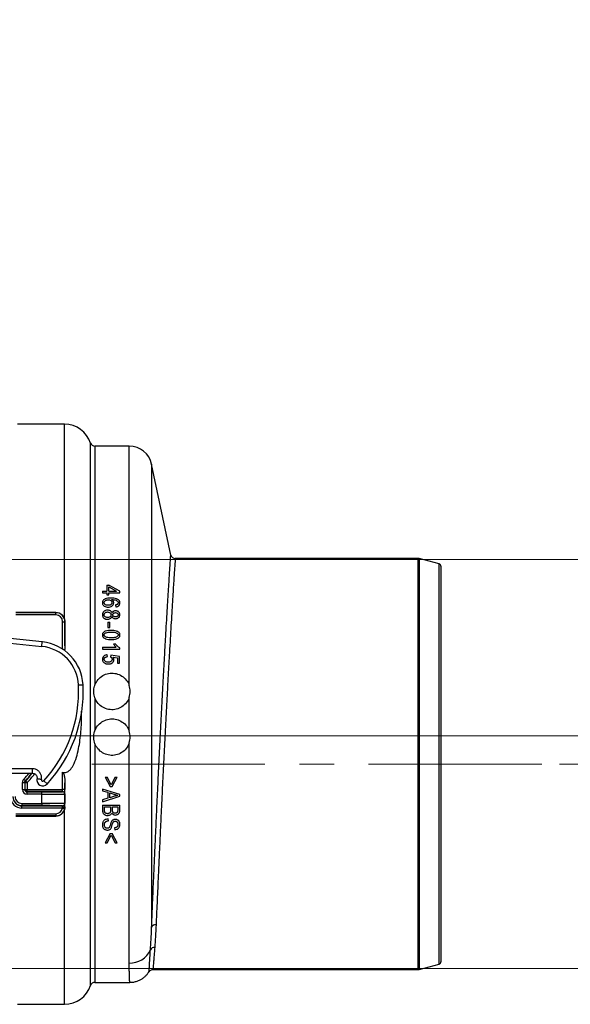
# Model space of a CAD drawing. Units: millimetres. Extents: x 268 to 2107, y 428 to 1269.
# Drawn here: x 730 to 851, y 1039 to 1256 of the extents above; entities that cross this region are included whole.
import ezdxf

# ---------------------------------------------------------------- set-up
doc = ezdxf.new("R2010")
doc.units = ezdxf.units.MM
doc.header["$LTSCALE"] = 3
doc.linetypes.add('CENTERX2', pattern=[20.32, 12.7, -2.54, 2.54, -2.54])
doc.styles.add('SLDTEXTSTYLE0', font='TXT', dxfattribs={"width": 0.75})
doc.dimstyles.new('SLDDIMSTYLE0', dxfattribs={"dimtxt": 10.5, "dimasz": 9, "dimexe": 0, "dimexo": 0.0625, "dimgap": 2.625, "dimtad": 1, "dimdec": 0, "dimrnd": 1e-09, "dimzin": 12, "dimdsep": 46, "dimtxsty": 'SLDTEXTSTYLE0', "dimsah": 1, "dimcen": 0.09, "dimadec": 0, "dimazin": 3, "dimtfac": 1, "dimtdec": 0, "dimtmove": 0, "dimatfit": 0, "dimfxl": 0, "dimfrac": 2, "dimtolj": 1, "dimtzin": 12, "dimarcsym": 0})
doc.dimstyles.new('SLDDIMSTYLE1', dxfattribs={"dimtxt": 10.5, "dimasz": 9, "dimexe": 0, "dimexo": 0.0625, "dimgap": 2.625, "dimtad": 1, "dimdec": 1, "dimrnd": 1e-09, "dimzin": 12, "dimdsep": 46, "dimtxsty": 'SLDTEXTSTYLE0', "dimsah": 1, "dimcen": 0.09, "dimadec": 0, "dimazin": 3, "dimtfac": 1, "dimtdec": 1, "dimtofl": 0, "dimtmove": 0, "dimatfit": 3, "dimfxl": 0, "dimfrac": 2, "dimtolj": 1, "dimtzin": 12, "dimarcsym": 0})

# ---------------------------------------------------------------- blocks, each defined once
blk = doc.blocks.new('_D')
at = {"color": 5, "linetype": 'Continuous', "lineweight": 18}
for p, q in [((898.99, 1098.59), (898.99, 1256.06)), ((502.49, 1098.59), (901.99, 1098.59)), ((898.99, 1098.59), (898.99, 1092.38)), ((848.39, 1092.38), (901.99, 1092.38)), ((898.99, 1092.38), (898.99, 1074.38))]:
    blk.add_line(p, q, dxfattribs=at)
for points in [[(898.99, 1098.59), (900.34, 1107.59), (897.64, 1107.59)], [(898.99, 1092.38), (897.64, 1083.38), (900.34, 1083.38)]]:
    blk.add_solid(points, dxfattribs=at)
at = {"color": 5, "linetype": 'Continuous', "lineweight": 18, "insert": (885.45, 1248.3), "char_height": 10.5, "attachment_point": 1, "rotation": 90, "style": 'SLDTEXTSTYLE0'}
blk.add_mtext('6', dxfattribs=at)
blk = doc.blocks.new('_D_2')
at = {"color": 5, "linetype": 'Continuous', "lineweight": 18}
for p, q in [((724.88, 1137.38), (1149.97, 1137.38)), ((1146.97, 1047.38), (1146.97, 1137.38)), ((724.88, 1047.38), (1149.97, 1047.38))]:
    blk.add_line(p, q, dxfattribs=at)
for points in [[(1146.97, 1137.38), (1145.62, 1128.38), (1148.32, 1128.38)], [(1146.97, 1047.38), (1148.32, 1056.38), (1145.62, 1056.38)]]:
    blk.add_solid(points, dxfattribs=at)
at = {"color": 5, "linetype": 'Continuous', "lineweight": 18, "insert": (1133.44, 1089.16), "char_height": 10.5, "attachment_point": 1, "rotation": 90, "style": 'SLDTEXTSTYLE0'}
blk.add_mtext('90', dxfattribs=at)

msp = doc.modelspace()

# ---------------------------------------------------------------- linework, layer by layer
at = {"color": 7, "linetype": 'Continuous', "lineweight": 25}
for p, q in [((739.42, 1167.19), (729.04, 1167.19)), ((753.66, 1162.37), (746.1, 1162.37)), ((762.8, 1138.4), (758.58, 1158.38)), ((817.24, 1137.63), (763.77, 1137.63)), ((821.88, 1136.43), (817.5, 1137.6)), ((822.25, 1135.94), (822.25, 1048.83)), ((748.72, 1131.78), (748.72, 1130.46)), ((748.72, 1131.78), (749.16, 1131.78)), ((751.61, 1130.43), (749.16, 1131.78)), ((747.79, 1130.46), (747.79, 1130.06)), ((747.79, 1130.46), (748.72, 1130.46)), ((747.79, 1130.06), (748.72, 1130.06)), ((748.72, 1130.06), (748.72, 1129.62)), ((748.72, 1129.62), (749.16, 1129.62)), ((749.16, 1131.39), (750.86, 1130.46)), ((749.16, 1130.46), (749.16, 1131.39)), ((749.16, 1130.46), (750.86, 1130.46)), ((749.16, 1130.06), (751.61, 1130.06)), ((749.16, 1129.62), (749.16, 1130.06)), ((751.61, 1130.06), (751.61, 1130.43)), ((750.63, 1127.38), (750.68, 1126.98)), ((737.5, 1125.76), (728.69, 1125.76)), ((728.7, 1125.74), (737.48, 1125.74)), ((737.48, 1125.24), (728.7, 1125.24)), ((737.48, 1125.74), (737.5, 1125.76)), ((737.48, 1125.24), (737.48, 1125.74)), ((738.99, 1123.73), (739.49, 1123.73)), ((739.42, 1124.34), (739.51, 1123.74)), ((739.51, 1123.74), (739.49, 1123.73)), ((739.49, 1123.73), (739.49, 1118.42)), ((748.91, 1123.62), (749.36, 1123.62)), ((748.91, 1123.62), (748.91, 1122.44)), ((749.36, 1122.44), (749.36, 1123.62)), ((734.52, 1119.28), (715.36, 1121.24)), ((748.91, 1122.44), (749.36, 1122.44)), ((715.26, 1120.25), (734.42, 1118.29)), ((734.42, 1118.29), (734.52, 1119.28)), ((750.19, 1118.88), (750.63, 1118.88)), ((747.79, 1118.09), (747.79, 1117.7)), ((747.79, 1118.09), (750.78, 1118.09)), ((747.79, 1117.7), (751.61, 1117.7)), ((748.87, 1116.04), (748.82, 1116.43)), ((749.58, 1116.38), (749.52, 1115.99)), ((751.51, 1116.09), (749.58, 1116.38)), ((751.61, 1117.7), (751.61, 1117.95)), ((750.14, 1115.9), (751.07, 1115.76)), ((751.07, 1115.76), (751.07, 1114.57)), ((751.07, 1114.57), (751.51, 1114.57)), ((751.51, 1114.57), (751.51, 1116.09)), ((742.49, 1109.79), (743.49, 1109.84)), ((746.1, 1106.93), (746.1, 1099.76)), ((753.66, 1099.62), (753.66, 1107.07)), ((753.66, 1048.56), (753.66, 1097.01)), ((732.37, 1091.35), (703.29, 1091.35)), ((703.29, 1090.35), (732.37, 1090.35)), ((732.37, 1090.35), (732.37, 1091.35)), ((738.99, 1086.82), (738.99, 1090.57)), ((730.15, 1086.76), (730.15, 1088.36)), ((730.15, 1088.36), (730.65, 1088.36)), ((730.43, 1089.06), (730.79, 1088.71)), ((730.65, 1088.36), (730.65, 1086.76)), ((730.71, 1086.82), (730.71, 1088.34)), ((730.71, 1088.34), (731.22, 1088.34)), ((730.85, 1088.68), (731.22, 1088.34)), ((731.22, 1088.34), (731.22, 1086.82)), ((734.83, 1088.68), (735.57, 1088)), ((739.49, 1088.27), (739.49, 1086.82)), ((739.51, 1082.95), (739.49, 1088.27)), ((748.38, 1089.48), (748.81, 1089.48)), ((748.38, 1089.48), (749.44, 1087.43)), ((749.67, 1087.82), (748.81, 1089.48)), ((750.54, 1089.48), (749.67, 1087.82)), ((749.91, 1087.43), (750.97, 1089.48)), ((750.54, 1089.48), (750.97, 1089.48)), ((730.15, 1086.76), (730.65, 1086.76)), ((730.65, 1086.76), (730.71, 1086.82)), ((730.71, 1086.82), (731.22, 1086.82)), ((731.22, 1086.32), (731.16, 1086.26)), ((731.16, 1085.75), (731.16, 1086.26)), ((731.16, 1086.26), (734.43, 1086.26)), ((731.22, 1086.32), (731.22, 1086.82)), ((731.22, 1086.82), (738.99, 1086.82)), ((738.98, 1086.32), (731.22, 1086.32)), ((734.43, 1085.75), (734.43, 1086.26)), ((738.96, 1086.29), (738.98, 1086.32)), ((739.49, 1086.82), (738.99, 1086.82)), ((747.79, 1086.89), (747.79, 1086.49)), ((751.56, 1085.69), (747.79, 1086.89)), ((747.79, 1086.49), (748.91, 1086.16)), ((748.91, 1086.16), (748.91, 1084.84)), ((749.36, 1086.03), (750.45, 1085.67)), ((749.36, 1084.97), (749.36, 1086.03)), ((749.44, 1087.43), (749.91, 1087.43)), ((734.43, 1085.75), (731.16, 1085.75)), ((734.43, 1083.73), (734.43, 1085.75)), ((739.48, 1085.81), (739.46, 1085.79)), ((739.46, 1085.79), (739.46, 1083.69)), ((747.79, 1084.1), (751.56, 1085.31)), ((748.91, 1084.84), (747.79, 1084.51)), ((747.79, 1084.51), (747.79, 1084.1)), ((750.39, 1085.28), (749.36, 1084.97)), ((751.56, 1085.31), (751.56, 1085.69)), ((730.04, 1083.73), (734.43, 1083.73)), ((730.04, 1083.73), (730.04, 1083.23)), ((734.43, 1083.23), (730.04, 1083.23)), ((730.04, 1083.23), (730.04, 1083.17)), ((730.04, 1083.17), (738.98, 1083.17)), ((730.04, 1082.67), (730.04, 1083.17)), ((738.96, 1082.67), (730.04, 1082.67)), ((734.43, 1083.73), (734.43, 1083.23)), ((738.98, 1083.17), (738.96, 1083.19)), ((738.96, 1082.67), (739.45, 1082.57)), ((739.51, 1082.95), (739.42, 1082.35)), ((739.49, 1082.96), (739.45, 1082.57)), ((739.46, 1083.69), (739.48, 1083.67)), ((739.49, 1082.96), (739.51, 1082.95)), ((747.79, 1083.37), (747.79, 1082.21)), ((747.79, 1083.37), (751.56, 1083.37)), ((748.23, 1082.98), (749.55, 1082.98)), ((748.23, 1082.2), (748.23, 1082.98)), ((749.55, 1082.98), (749.55, 1082.26)), ((749.99, 1082.98), (751.12, 1082.98)), ((749.99, 1082.29), (749.99, 1082.98)), ((751.12, 1082.98), (751.12, 1082.34)), ((751.56, 1082.2), (751.56, 1083.37)), ((728.69, 1080.93), (737.5, 1080.93)), ((728.7, 1081.45), (737.48, 1081.45)), ((737.48, 1080.95), (728.7, 1080.95)), ((737.48, 1081.45), (737.48, 1080.95)), ((737.5, 1080.93), (737.48, 1080.95)), ((749.06, 1079.9), (749.01, 1080.29)), ((749.74, 1078.43), (749.93, 1079.08)), ((750.43, 1078.33), (750.48, 1077.94)), ((749.44, 1077.11), (748.38, 1075.06)), ((748.81, 1075.06), (749.67, 1076.72)), ((749.44, 1077.11), (749.91, 1077.11)), ((749.67, 1076.72), (750.54, 1075.06)), ((750.97, 1075.06), (749.91, 1077.11)), ((748.38, 1075.06), (748.81, 1075.06)), ((750.54, 1075.06), (750.97, 1075.06)), ((758.87, 1047.14), (817.24, 1047.14)), ((817.5, 1047.17), (821.88, 1048.34)), ((746.1, 1044.32), (753.76, 1044.32)), ((729.04, 1039.5), (739.42, 1039.5))]:
    msp.add_line(p, q, dxfattribs=at)
at = {"color": 8, "linetype": 'Continuous', "lineweight": 25}
for p, q in [((739.42, 1124.34), (739.42, 1167.19)), ((745.14, 1103.34), (745.14, 1163.06)), ((746.1, 1162.37), (746.1, 1109.82)), ((753.66, 1109.68), (753.66, 1162.37)), ((758.58, 1158.38), (758.58, 1056.42)), ((817.24, 1092.38), (817.24, 1137.63)), ((817.5, 1137.6), (817.5, 1047.17)), ((821.88, 1048.34), (821.88, 1136.43)), ((738.99, 1117.7), (738.99, 1123.73)), ((745.14, 1043.63), (745.14, 1103.34)), ((746.1, 1096.87), (746.1, 1044.32)), ((817.24, 1047.14), (817.24, 1092.38)), ((739.42, 1039.5), (739.42, 1082.35))]:
    msp.add_line(p, q, dxfattribs=at)
at = {"color": 1, "linetype": 'CENTERX2', "lineweight": 18}
msp.add_line((745.39, 1092.38), (845.39, 1092.38), dxfattribs=at)
at = {"color": 7, "linetype": 'Continuous', "lineweight": 25, "flags": 128}
for points in [[(730.71, 1088.34), (730.68, 1088.35), (730.65, 1088.36)], [(730.79, 1088.71), (730.8, 1088.71), (730.84, 1088.69), (730.85, 1088.68)], [(739.49, 1082.96), (739.48, 1082.93), (739.45, 1082.9), (739.41, 1082.88), (739.34, 1082.86), (739.27, 1082.84), (739.18, 1082.82), (739.09, 1082.82), (738.99, 1082.81)]]:
    msp.add_lwpolyline(points, dxfattribs=at)
at = {"color": 7, "linetype": 'Continuous', "lineweight": 25}
for centre, radius, start, end in [((739.42, 1161.16), 6.03, 18.3177, 90), ((746.1, 1163.37), 1.01, 198.3177, 270), ((753.66, 1157.34), 5.03, 11.932, 90), ((763.78, 1138.64), 1.01, 194.0263, 269.45), ((817.24, 1136.63), 1.01, 75, 90), ((821.75, 1135.94), 0.503, 0, 75), ((733.51, 1109.34), 9.99, 2.866, 84.164), ((733.51, 1109.34), 8.99, 2.866, 84.164), ((713.53, 1108.34), 28.99, 317.2776, 2.866), ((713.53, 1108.34), 29.99, 317.2776, 2.866), ((715.57, 1103.34), 21.18, 316.2014, 322.1692), ((731.22, 1088.34), 0.503, 136.2032, 179.9982), ((734.61, 1088.88), 1.3, 167.1822, 317.2776), ((734.61, 1088.88), 0.298, 165.4932, 317.2776), ((731.22, 1086.82), 0.503, 180.0051, 269.9949), ((738.96, 1085.79), 0.503, 0.0051, 89.9949), ((738.98, 1085.81), 0.503, 0.0051, 89.9949), ((738.96, 1083.69), 0.503, 270.0051, 359.9949), ((738.98, 1083.67), 0.503, 270.0051, 359.9949), ((759.47, 1056.07), 0.959, 84.6459, 158.8302), ((753.75, 1053.59), 5.04, 268.9667, 335.2249), ((759.21, 1051.04), 0.991, 87.3711, 153.5362), ((817.24, 1048.14), 1.01, 270, 285), ((821.75, 1048.83), 0.503, 285, 0), ((739.42, 1045.53), 6.03, 270, 341.6823), ((746.1, 1043.32), 1.01, 90, 161.6823)]:
    msp.add_arc(centre, radius, start, end, dxfattribs=at)
at = {"color": 8, "linetype": 'Continuous', "lineweight": 25}
for radius, start, end in [(20.62, 316.136, 320.9412), (21.12, 316.136, 322.0395), (21.68, 316.2014, 322.7574)]:
    msp.add_arc((715.57, 1103.34), radius, start, end, dxfattribs=at)
at = {"color": 7, "linetype": 'Continuous', "lineweight": 25}
for centre, major_axis, ratio, start_param, end_param in [((737.48, 1123.73), (1.42, 1.42), 0.999962, 5.497825, 7.068545), ((737.48, 1123.73), (-1.07, -1.07), 0.999924, 2.356233, 3.926953), ((731.16, 1086.76), (-0.711, -0.711), 0.999924, 5.497825, 7.068545), ((731.16, 1086.76), (0.356, 0.356), 0.999772, 2.356233, 3.926953), ((734.43, 1086.3), (4.52, 0), 0.008727, 4.712389, 6.274459), ((738.98, 1086.82), (0, 0.503), 0.017454, 3.150319, 4.712389), ((739.48, 1086.82), (0, 1.01), 0.008727, 3.150319, 4.712389), ((730.04, 1085.18), (0, 2.51), 0.999962, 1.570796, 3.141593), ((730.04, 1085.24), (0, 2.01), 0.999981, 1.570796, 3.141593), ((730.04, 1085.18), (0, 2.01), 0.999943, 1.570796, 3.141593), ((730.04, 1085.24), (0, 1.51), 0.999962, 1.570796, 3.141593), ((734.43, 1085.79), (5.03, 0), 0.007854, 4.712389, 6.274459), ((734.43, 1083.69), (5.03, 0), 0.007854, 0.008727, 1.570796), ((734.43, 1083.19), (4.52, 0), 0.008727, 0.008727, 1.570796), ((737.48, 1082.96), (-1.07, 1.07), 0.999924, 2.356233, 3.731548), ((737.48, 1082.96), (1.42, -1.42), 0.999962, 5.497825, 6.873141), ((738.98, 1082.67), (0, 0.503), 0.017454, 5.008323, 6.274459), ((739.48, 1082.67), (0, 1.01), 0.008727, 5.008323, 6.274459)]:
    msp.add_ellipse(centre, major_axis=major_axis, ratio=ratio, start_param=start_param, end_param=end_param, dxfattribs=at)
at = {"color": 8, "linetype": 'Continuous', "lineweight": 25}
for points, knots in [([(759.48, 1077.12), (759.54, 1078.37), (759.65, 1080.83), (759.83, 1084.62), (760.01, 1088.46), (760.2, 1092.37), (760.39, 1096.27), (760.59, 1100.11), (760.78, 1103.9), (760.98, 1107.64), (761.17, 1111.27), (761.36, 1114.73), (761.55, 1118.04), (761.73, 1121.19), (761.9, 1124.14), (762.06, 1126.83), (762.21, 1129.28), (762.35, 1131.49), (762.47, 1133.41), (762.57, 1135.03), (762.66, 1136.35), (762.72, 1137.37), (762.77, 1138.05), (762.79, 1138.4), (762.79, 1138.4), (762.79, 1138.39)], [0, 0, 0, 0, 0.044828, 0.088421, 0.132014, 0.176873, 0.221732, 0.265347, 0.308962, 0.353844, 0.398726, 0.442338, 0.48595, 0.530829, 0.575709, 0.619277, 0.662846, 0.707682, 0.752517, 0.796004, 0.839491, 0.884242, 0.928993, 0.972395, 1, 1, 1, 1]), ([(763.77, 1137.59), (763.77, 1137.6), (763.77, 1137.61), (763.75, 1137.26), (763.71, 1136.6), (763.64, 1135.62), (763.56, 1134.32), (763.45, 1132.72), (763.33, 1130.85), (763.2, 1128.7), (763.05, 1126.28), (762.89, 1123.61), (762.72, 1120.74), (762.54, 1117.68), (762.35, 1114.4), (762.16, 1110.97), (761.97, 1107.43), (761.77, 1103.79), (761.58, 1100.04), (761.38, 1096.23), (761.19, 1092.43), (761, 1088.63), (760.82, 1084.82), (760.64, 1081.07), (760.47, 1077.43), (760.31, 1073.9), (760.15, 1070.47), (760.01, 1067.29), (759.88, 1064.39), (759.77, 1061.76), (759.66, 1059.28), (759.59, 1057.78), (759.56, 1057.03)], [0, 0, 0, 0, 0.020405, 0.055, 0.088677, 0.122355, 0.157014, 0.191674, 0.225402, 0.259129, 0.29384, 0.32855, 0.362296, 0.396041, 0.430768, 0.465495, 0.49923, 0.532965, 0.567679, 0.602393, 0.6361, 0.669808, 0.704492, 0.739177, 0.772854, 0.806531, 0.841185, 0.875838, 0.906512, 0.937186, 0.968593, 1, 1, 1, 1]), ([(758.58, 1056.42), (758.61, 1057.16), (758.67, 1058.66), (758.78, 1061.16), (758.89, 1063.86), (759.02, 1066.81), (759.12, 1068.94), (759.16, 1070.04)], [0, 0, 0, 0, 0.194341, 0.388682, 0.587673, 0.786663, 1, 1, 1, 1]), ([(758.02, 1046.69), (758.02, 1046.68), (758.01, 1046.63), (758.03, 1046.85), (758.06, 1047.4), (758.12, 1048.37), (758.2, 1049.69), (758.28, 1050.89), (758.32, 1051.48)], [0, 0, 0, 0, 0.026153, 0.212972, 0.406514, 0.600056, 0.800028, 1, 1, 1, 1]), ([(759.26, 1052.03), (759.22, 1051.6), (759.15, 1050.74), (759.07, 1049.67), (759, 1048.77), (758.94, 1048), (758.89, 1047.44), (758.87, 1047.14), (758.87, 1047.17), (758.87, 1047.18)], [0, 0, 0, 0, 0.139299, 0.278598, 0.420365, 0.562132, 0.738659, 0.915187, 1, 1, 1, 1]), ([(753.76, 1044.34), (753.76, 1044.36), (753.76, 1044.42), (753.73, 1045.02), (753.69, 1045.97), (753.66, 1047.15), (753.66, 1048.09), (753.66, 1048.56)], [0, 0, 0, 0, 0.200318, 0.423071, 0.645824, 0.822508, 1, 1, 1, 1])]:
    msp.add_open_spline(points, degree=3, knots=knots, dxfattribs=at)
at = {"color": 7, "linetype": 'Continuous', "lineweight": 25}
for points, knots in [([(749.58, 1128.94), (749.37, 1128.94), (748.97, 1128.93), (748.46, 1128.82), (748.12, 1128.63), (747.9, 1128.42), (747.77, 1128.17), (747.75, 1127.98), (747.74, 1127.89)], [0, 0, 0, 0, 0.250698, 0.498266, 0.623237, 0.748362, 0.873357, 1, 1, 1, 1]), ([(747.74, 1127.89), (747.75, 1127.82), (747.76, 1127.68), (747.84, 1127.48), (747.97, 1127.3), (748.2, 1127.12), (748.56, 1126.97), (748.87, 1126.95), (749.02, 1126.94)], [0, 0, 0, 0, 0.124933, 0.249404, 0.374803, 0.500254, 0.749794, 1, 1, 1, 1]), ([(748.13, 1127.91), (748.14, 1127.97), (748.15, 1128.1), (748.28, 1128.28), (748.48, 1128.44), (748.75, 1128.54), (748.93, 1128.55), (749.03, 1128.55)], [0, 0, 0, 0, 0.156487, 0.33591, 0.554822, 0.768495, 1, 1, 1, 1]), ([(749.01, 1127.33), (748.91, 1127.33), (748.71, 1127.34), (748.47, 1127.43), (748.31, 1127.54), (748.21, 1127.65), (748.14, 1127.77), (748.14, 1127.86), (748.13, 1127.91)], [0, 0, 0, 0, 0.249689, 0.498466, 0.623526, 0.748837, 0.874203, 1, 1, 1, 1]), ([(749.85, 1127.93), (749.84, 1127.89), (749.84, 1127.8), (749.78, 1127.67), (749.69, 1127.56), (749.54, 1127.43), (749.31, 1127.34), (749.11, 1127.33), (749.01, 1127.33)], [0, 0, 0, 0, 0.124586, 0.248881, 0.374179, 0.499928, 0.749759, 1, 1, 1, 1]), ([(749.02, 1126.94), (749.17, 1126.95), (749.46, 1126.97), (749.8, 1127.11), (750.01, 1127.3), (750.13, 1127.47), (750.21, 1127.65), (750.23, 1127.79), (750.24, 1127.85)], [0, 0, 0, 0, 0.2508967, 0.4980518, 0.6234556, 0.7487111, 0.8739966, 1, 1, 1, 1]), ([(749.03, 1128.55), (749.13, 1128.55), (749.33, 1128.54), (749.55, 1128.43), (749.69, 1128.31), (749.78, 1128.2), (749.84, 1128.07), (749.84, 1127.98), (749.85, 1127.93)], [0, 0, 0, 0, 0.248314, 0.496847, 0.622284, 0.747751, 0.873753, 1, 1, 1, 1]), ([(751.61, 1127.85), (751.6, 1127.95), (751.57, 1128.15), (751.42, 1128.42), (751.18, 1128.63), (750.79, 1128.82), (750.24, 1128.93), (749.8, 1128.94), (749.58, 1128.94)], [0, 0, 0, 0, 0.124987, 0.24845, 0.373113, 0.498724, 0.748203, 1, 1, 1, 1]), ([(749.75, 1128.6), (749.93, 1128.6), (750.3, 1128.6), (750.64, 1128.49), (750.8, 1128.43)], [0, 0, 0, 0, 0.502178, 1, 1, 1, 1]), ([(750.24, 1127.85), (750.23, 1127.93), (750.22, 1128.08), (750.11, 1128.29), (749.96, 1128.47), (749.82, 1128.56), (749.75, 1128.6)], [0, 0, 0, 0, 0.249566, 0.498893, 0.748654, 1, 1, 1, 1]), ([(751.04, 1127.54), (750.98, 1127.5), (750.85, 1127.42), (750.7, 1127.39), (750.63, 1127.38)], [0, 0, 0, 0, 0.49844, 1, 1, 1, 1]), ([(750.68, 1126.98), (750.8, 1127), (750.98, 1127.03), (751.2, 1127.13), (751.35, 1127.24), (751.46, 1127.37), (751.58, 1127.57), (751.6, 1127.74), (751.61, 1127.85)], [0, 0, 0, 0, 0.2491692, 0.3737934, 0.4989702, 0.6242518, 0.7494373, 1, 1, 1, 1]), ([(750.8, 1128.43), (750.91, 1128.37), (751.07, 1128.28), (751.2, 1128.07), (751.21, 1127.96), (751.22, 1127.9)], [0, 0, 0, 0, 0.4965909, 0.7480305, 1, 1, 1, 1]), ([(751.22, 1127.9), (751.21, 1127.83), (751.19, 1127.69), (751.09, 1127.59), (751.04, 1127.54)], [0, 0, 0, 0, 0.498826, 1, 1, 1, 1]), ([(737.5, 1125.76), (737.72, 1125.74), (738.15, 1125.7), (738.72, 1125.39), (739.18, 1124.93), (739.34, 1124.54), (739.42, 1124.34)], [0, 0, 0, 0, 0.2459567, 0.4916661, 0.7442712, 1, 1, 1, 1]), ([(748.9, 1126.26), (748.75, 1126.24), (748.53, 1126.22), (748.25, 1126.11), (748.07, 1125.99), (747.93, 1125.84), (747.79, 1125.59), (747.76, 1125.39), (747.74, 1125.25)], [0, 0, 0, 0, 0.250314, 0.374398, 0.499387, 0.624792, 0.74937, 1, 1, 1, 1]), ([(747.74, 1125.25), (747.75, 1125.11), (747.77, 1124.91), (747.92, 1124.67), (748.07, 1124.52), (748.25, 1124.39), (748.51, 1124.27), (748.74, 1124.26), (748.88, 1124.25)], [0, 0, 0, 0, 0.248538, 0.373482, 0.498595, 0.62417, 0.74935, 1, 1, 1, 1]), ([(748.13, 1125.25), (748.14, 1125.32), (748.16, 1125.46), (748.28, 1125.64), (748.46, 1125.78), (748.67, 1125.85), (748.82, 1125.86), (748.9, 1125.86)], [0, 0, 0, 0, 0.207221, 0.40538, 0.595296, 0.801909, 1, 1, 1, 1]), ([(748.88, 1124.64), (748.78, 1124.65), (748.6, 1124.66), (748.37, 1124.78), (748.21, 1124.94), (748.14, 1125.11), (748.13, 1125.21), (748.13, 1125.25)], [0, 0, 0, 0, 0.27892, 0.487031, 0.695298, 0.893708, 1, 1, 1, 1]), ([(749.65, 1125.26), (749.64, 1125.19), (749.63, 1125.05), (749.51, 1124.87), (749.34, 1124.74), (749.12, 1124.65), (748.96, 1124.64), (748.88, 1124.64)], [0, 0, 0, 0, 0.195327, 0.393511, 0.580229, 0.790103, 1, 1, 1, 1]), ([(749.86, 1125.65), (749.82, 1125.74), (749.74, 1125.92), (749.51, 1126.12), (749.21, 1126.24), (749, 1126.25), (748.9, 1126.26)], [0, 0, 0, 0, 0.249359, 0.498452, 0.748318, 1, 1, 1, 1]), ([(748.9, 1125.86), (748.99, 1125.86), (749.18, 1125.85), (749.38, 1125.74), (749.52, 1125.62), (749.59, 1125.51), (749.64, 1125.39), (749.65, 1125.3), (749.65, 1125.26)], [0, 0, 0, 0, 0.2486783, 0.4977067, 0.6230596, 0.7484208, 0.8739946, 1, 1, 1, 1]), ([(750.63, 1126.11), (750.55, 1126.1), (750.39, 1126.1), (750.16, 1126.01), (749.97, 1125.86), (749.89, 1125.72), (749.86, 1125.65)], [0, 0, 0, 0, 0.249824, 0.498668, 0.748618, 1, 1, 1, 1]), ([(750.04, 1125.25), (750.05, 1125.3), (750.06, 1125.41), (750.16, 1125.55), (750.29, 1125.65), (750.46, 1125.71), (750.58, 1125.71), (750.64, 1125.72)], [0, 0, 0, 0, 0.199329, 0.400747, 0.58265, 0.787547, 1, 1, 1, 1]), ([(750.62, 1124.79), (750.55, 1124.79), (750.41, 1124.8), (750.25, 1124.88), (750.14, 1124.97), (750.09, 1125.06), (750.05, 1125.15), (750.04, 1125.22), (750.04, 1125.25)], [0, 0, 0, 0, 0.248981, 0.497956, 0.624993, 0.748904, 0.87413, 1, 1, 1, 1]), ([(750.62, 1124.39), (750.75, 1124.4), (750.94, 1124.42), (751.17, 1124.52), (751.32, 1124.62), (751.45, 1124.75), (751.58, 1124.96), (751.6, 1125.14), (751.61, 1125.26)], [0, 0, 0, 0, 0.249596, 0.374904, 0.500145, 0.625693, 0.750468, 1, 1, 1, 1]), ([(751.22, 1125.25), (751.21, 1125.22), (751.21, 1125.15), (751.17, 1125.06), (751.11, 1124.97), (751, 1124.88), (750.84, 1124.8), (750.69, 1124.79), (750.62, 1124.79)], [0, 0, 0, 0, 0.124824, 0.248957, 0.371731, 0.499582, 0.74925, 1, 1, 1, 1]), ([(751.61, 1125.26), (751.6, 1125.37), (751.58, 1125.55), (751.45, 1125.75), (751.33, 1125.88), (751.18, 1125.99), (750.95, 1126.09), (750.76, 1126.1), (750.63, 1126.11)], [0, 0, 0, 0, 0.248663, 0.373709, 0.498928, 0.624454, 0.749587, 1, 1, 1, 1]), ([(750.64, 1125.72), (750.71, 1125.71), (750.86, 1125.7), (751.01, 1125.62), (751.11, 1125.53), (751.17, 1125.44), (751.21, 1125.35), (751.21, 1125.29), (751.22, 1125.25)], [0, 0, 0, 0, 0.249386, 0.498697, 0.628035, 0.749842, 0.874436, 1, 1, 1, 1]), ([(739.49, 1118.42), (739.49, 1119.28), (739.5, 1121.07), (739.5, 1122.83), (739.51, 1123.74)], [0, 0, 0, 0, 0.478687, 1, 1, 1, 1]), ([(748.88, 1124.25), (748.99, 1124.25), (749.2, 1124.26), (749.49, 1124.38), (749.72, 1124.58), (749.81, 1124.76), (749.86, 1124.85)], [0, 0, 0, 0, 0.251025, 0.498829, 0.747992, 1, 1, 1, 1]), ([(749.86, 1124.85), (749.89, 1124.78), (749.97, 1124.65), (750.15, 1124.49), (750.38, 1124.41), (750.54, 1124.4), (750.62, 1124.39)], [0, 0, 0, 0, 0.249474, 0.498209, 0.748425, 1, 1, 1, 1]), ([(749.67, 1121.81), (749.47, 1121.81), (749.06, 1121.8), (748.55, 1121.71), (748.18, 1121.55), (747.94, 1121.36), (747.78, 1121.1), (747.75, 1120.91), (747.74, 1120.81)], [0, 0, 0, 0, 0.25071, 0.499828, 0.625269, 0.749742, 0.873794, 1, 1, 1, 1]), ([(747.74, 1120.81), (747.75, 1120.71), (747.76, 1120.56), (747.85, 1120.38), (747.97, 1120.22), (748.18, 1120.07), (748.55, 1119.91), (749.06, 1119.82), (749.47, 1119.81), (749.67, 1119.8)], [0, 0, 0, 0, 0.124278, 0.18656, 0.249427, 0.3746, 0.4995, 0.749494, 1, 1, 1, 1]), ([(748.13, 1120.8), (748.14, 1120.85), (748.15, 1120.97), (748.27, 1121.13), (748.47, 1121.27), (748.95, 1121.41), (749.37, 1121.41), (749.67, 1121.42)], [0, 0, 0, 0, 0.098696, 0.192971, 0.321238, 0.502253, 1, 1, 1, 1]), ([(749.67, 1120.19), (749.52, 1120.2), (749.2, 1120.2), (748.78, 1120.24), (748.45, 1120.35), (748.27, 1120.48), (748.16, 1120.62), (748.13, 1120.73), (748.13, 1120.79), (748.13, 1120.8)], [0, 0, 0, 0, 0.259343, 0.519172, 0.695115, 0.815962, 0.900701, 0.985924, 1, 1, 1, 1]), ([(751.61, 1120.8), (751.6, 1120.9), (751.58, 1121.1), (751.42, 1121.36), (751.17, 1121.54), (750.79, 1121.7), (750.29, 1121.79), (749.88, 1121.8), (749.67, 1121.81)], [0, 0, 0, 0, 0.124708, 0.249504, 0.37468, 0.499631, 0.74958, 1, 1, 1, 1]), ([(749.67, 1121.42), (749.83, 1121.41), (750.15, 1121.41), (750.57, 1121.37), (750.9, 1121.26), (751.09, 1121.12), (751.19, 1120.99), (751.21, 1120.88), (751.22, 1120.83), (751.22, 1120.82)], [0, 0, 0, 0, 0.259843, 0.520173, 0.699901, 0.81928, 0.902841, 0.986824, 1, 1, 1, 1]), ([(751.22, 1120.82), (751.21, 1120.76), (751.2, 1120.65), (751.09, 1120.49), (750.9, 1120.35), (750.58, 1120.24), (750.16, 1120.2), (749.84, 1120.2), (749.67, 1120.19)], [0, 0, 0, 0, 0.090853, 0.188833, 0.311555, 0.477009, 0.736393, 1, 1, 1, 1]), ([(751.21, 1120.11), (751.27, 1120.15), (751.38, 1120.23), (751.51, 1120.4), (751.6, 1120.6), (751.6, 1120.73), (751.61, 1120.8)], [0, 0, 0, 0, 0.250018, 0.499082, 0.749162, 1, 1, 1, 1]), ([(749.67, 1119.8), (749.94, 1119.8), (750.48, 1119.81), (750.97, 1120.01), (751.21, 1120.11)], [0, 0, 0, 0, 0.503958, 1, 1, 1, 1]), ([(750.19, 1118.88), (750.27, 1118.73), (750.42, 1118.44), (750.66, 1118.21), (750.78, 1118.09)], [0, 0, 0, 0, 0.499826, 1, 1, 1, 1]), ([(751.61, 1117.95), (751.41, 1118.07), (751.01, 1118.3), (750.76, 1118.68), (750.63, 1118.88)], [0, 0, 0, 0, 0.4977565, 1, 1, 1, 1]), ([(739.49, 1118.42), (739.49, 1118.09), (739.48, 1117.74), (739.43, 1117.39), (739.42, 1117.36)], [0, 0, 0, 0, 0.92157, 1, 1, 1, 1]), ([(748.82, 1116.43), (748.68, 1116.41), (748.41, 1116.38), (748.11, 1116.22), (747.93, 1116.02), (747.79, 1115.79), (747.76, 1115.59), (747.74, 1115.46)], [0, 0, 0, 0, 0.25141, 0.499375, 0.624463, 0.749198, 1, 1, 1, 1]), ([(747.74, 1115.46), (747.74, 1115.38), (747.75, 1115.23), (747.84, 1115.01), (747.98, 1114.82), (748.23, 1114.62), (748.6, 1114.46), (748.91, 1114.43), (749.07, 1114.42)], [0, 0, 0, 0, 0.1253705, 0.2503155, 0.37551, 0.5009115, 0.7500271, 1, 1, 1, 1]), ([(748.13, 1115.46), (748.13, 1115.51), (748.14, 1115.59), (748.2, 1115.71), (748.28, 1115.81), (748.41, 1115.92), (748.61, 1116), (748.78, 1116.03), (748.87, 1116.04)], [0, 0, 0, 0, 0.125207, 0.250009, 0.37522, 0.500474, 0.749475, 1, 1, 1, 1]), ([(749.05, 1114.82), (748.95, 1114.82), (748.74, 1114.83), (748.49, 1114.92), (748.32, 1115.05), (748.22, 1115.17), (748.14, 1115.31), (748.14, 1115.41), (748.13, 1115.46)], [0, 0, 0, 0, 0.248839, 0.497117, 0.622342, 0.747975, 0.873584, 1, 1, 1, 1]), ([(749.89, 1115.45), (749.89, 1115.4), (749.88, 1115.31), (749.83, 1115.17), (749.74, 1115.05), (749.59, 1114.92), (749.35, 1114.83), (749.15, 1114.82), (749.05, 1114.82)], [0, 0, 0, 0, 0.125453, 0.250093, 0.375193, 0.500667, 0.750092, 1, 1, 1, 1]), ([(749.07, 1114.42), (749.21, 1114.43), (749.5, 1114.45), (749.83, 1114.59), (750.05, 1114.77), (750.18, 1114.94), (750.27, 1115.13), (750.28, 1115.27), (750.29, 1115.34)], [0, 0, 0, 0, 0.2493659, 0.4981766, 0.6232623, 0.7483334, 0.8739361, 1, 1, 1, 1]), ([(749.52, 1115.99), (749.57, 1115.96), (749.67, 1115.91), (749.79, 1115.78), (749.88, 1115.63), (749.89, 1115.51), (749.89, 1115.45)], [0, 0, 0, 0, 0.249754, 0.498562, 0.7497, 1, 1, 1, 1]), ([(750.29, 1115.34), (750.28, 1115.44), (750.27, 1115.64), (750.18, 1115.81), (750.14, 1115.9)], [0, 0, 0, 0, 0.499597, 1, 1, 1, 1]), ([(746.1, 1109.82), (746.3, 1110.22), (746.71, 1111.04), (747.8, 1111.92), (749.08, 1112.4), (750.46, 1112.43), (751.75, 1112), (752.84, 1111.18), (753.42, 1110.32), (753.62, 1109.79), (753.66, 1109.68)], [0, 0, 0, 0, 0.138859, 0.277735, 0.416009, 0.55284, 0.688854, 0.825458, 0.963471, 1, 1, 1, 1]), ([(746.1, 1106.93), (745.98, 1107.36), (745.74, 1108.23), (745.89, 1109.23), (746.07, 1109.73), (746.1, 1109.82)], [0, 0, 0, 0, 0.454601, 0.909001, 1, 1, 1, 1]), ([(753.66, 1107.07), (753.77, 1107.51), (753.98, 1108.38), (753.77, 1109.25), (753.66, 1109.68)], [0, 0, 0, 0, 0.510842, 1, 1, 1, 1]), ([(753.66, 1107.07), (753.58, 1106.87), (753.33, 1106.25), (752.62, 1105.35), (751.47, 1104.6), (750.13, 1104.28), (748.76, 1104.42), (747.52, 1105.01), (746.59, 1105.89), (746.25, 1106.61), (746.1, 1106.93)], [0, 0, 0, 0, 0.066704, 0.204619, 0.342379, 0.480194, 0.618074, 0.755965, 0.893816, 1, 1, 1, 1]), ([(738.99, 1090.57), (739.07, 1090.54), (739.28, 1090.48), (739.64, 1090.49), (740.12, 1090.66), (740.74, 1091.16), (741.45, 1092.25), (742.08, 1093.86), (742.67, 1096.37), (743.07, 1099.54), (743.21, 1102.3), (743.15, 1103.8), (743.15, 1104.02)], [0, 0, 0, 0, 0.015969, 0.043355, 0.070666, 0.114586, 0.197056, 0.325322, 0.454186, 0.704547, 0.955215, 1, 1, 1, 1]), ([(746.1, 1099.76), (746.21, 1100.01), (746.51, 1100.67), (747.33, 1101.54), (748.54, 1102.2), (749.9, 1102.42), (751.25, 1102.17), (752.44, 1101.49), (753.26, 1100.58), (753.54, 1099.89), (753.66, 1099.62)], [0, 0, 0, 0, 0.083167, 0.221055, 0.358809, 0.496637, 0.634516, 0.772396, 0.910223, 1, 1, 1, 1]), ([(746.1, 1096.87), (745.98, 1097.31), (745.74, 1098.18), (745.89, 1099.19), (746.07, 1099.69), (746.1, 1099.76)], [0, 0, 0, 0, 0.459345, 0.918863, 1, 1, 1, 1]), ([(753.66, 1097.01), (753.77, 1097.46), (753.98, 1098.33), (753.76, 1099.2), (753.66, 1099.62)], [0, 0, 0, 0, 0.5120636, 1, 1, 1, 1]), ([(753.66, 1097.01), (753.65, 1097), (753.5, 1096.56), (753.05, 1095.75), (752.01, 1094.83), (750.73, 1094.31), (749.36, 1094.25), (748.05, 1094.64), (746.95, 1095.43), (746.35, 1096.26), (746.14, 1096.77), (746.1, 1096.87)], [0, 0, 0, 0, 0.003523, 0.1423, 0.281343, 0.419721, 0.556667, 0.692697, 0.829204, 0.967101, 1, 1, 1, 1]), ([(734.33, 1088.95), (734.34, 1089.01), (734.38, 1089.29), (734.35, 1089.8), (734.09, 1090.43), (733.64, 1090.94), (733.04, 1091.29), (732.59, 1091.33), (732.37, 1091.35)], [0, 0, 0, 0, 0.048687, 0.238944, 0.429197, 0.619457, 0.809729, 1, 1, 1, 1]), ([(732.37, 1090.35), (732.48, 1090.34), (732.7, 1090.32), (733, 1090.15), (733.23, 1089.89), (733.36, 1089.58), (733.37, 1089.32), (733.35, 1089.19), (733.35, 1089.17)], [0, 0, 0, 0, 0.191667, 0.383336, 0.57496, 0.766555, 0.958167, 1, 1, 1, 1]), ([(738.99, 1090.57), (739.01, 1090.56), (739.06, 1090.53), (739.16, 1090.39), (739.31, 1090.02), (739.43, 1089.41), (739.48, 1088.78), (739.49, 1088.4), (739.49, 1088.27)], [0, 0, 0, 0, 0.024991, 0.067788, 0.21152, 0.522521, 0.834685, 1, 1, 1, 1]), ([(730.43, 1089.06), (730.35, 1088.96), (730.19, 1088.75), (730.16, 1088.49), (730.15, 1088.36)], [0, 0, 0, 0, 0.500967, 1, 1, 1, 1]), ([(730.65, 1088.36), (730.66, 1088.43), (730.67, 1088.55), (730.74, 1088.66), (730.79, 1088.7), (730.79, 1088.71)], [0, 0, 0, 0, 0.4995198, 0.9403738, 1, 1, 1, 1]), ([(734.33, 1088.95), (734.32, 1088.95), (734.24, 1088.97), (734.06, 1089.01), (733.79, 1089.07), (733.54, 1089.12), (733.38, 1089.16), (733.36, 1089.16), (733.35, 1089.17)], [0, 0, 0, 0, 0.017773, 0.146174, 0.359653, 0.57311, 0.786555, 1, 1, 1, 1]), ([(751.17, 1085.5), (751.1, 1085.48), (750.97, 1085.45), (750.71, 1085.38), (750.52, 1085.32), (750.39, 1085.28)], [0, 0, 0, 0, 0.250104, 0.500215, 1, 1, 1, 1]), ([(750.45, 1085.67), (750.51, 1085.66), (750.63, 1085.62), (750.87, 1085.56), (751.05, 1085.52), (751.17, 1085.5)], [0, 0, 0, 0, 0.250219, 0.500464, 1, 1, 1, 1]), ([(739.42, 1082.35), (739.33, 1082.13), (739.15, 1081.7), (738.62, 1081.22), (738.04, 1080.96), (737.65, 1080.94), (737.5, 1080.93)], [0, 0, 0, 0, 0.279216, 0.5589, 0.825803, 1, 1, 1, 1]), ([(738.96, 1082.67), (738.97, 1082.7), (738.99, 1082.75), (738.99, 1082.8), (738.99, 1082.81)], [0, 0, 0, 0, 0.70347, 1, 1, 1, 1]), ([(747.79, 1082.21), (747.79, 1082.06), (747.8, 1081.84), (747.9, 1081.56), (748.04, 1081.38), (748.22, 1081.24), (748.5, 1081.1), (748.74, 1081.08), (748.9, 1081.07)], [0, 0, 0, 0, 0.250229, 0.375259, 0.499949, 0.624932, 0.750186, 1, 1, 1, 1]), ([(748.28, 1081.82), (748.27, 1081.86), (748.25, 1081.92), (748.23, 1082.04), (748.23, 1082.14), (748.23, 1082.2)], [0, 0, 0, 0, 0.251668, 0.503424, 1, 1, 1, 1]), ([(748.89, 1081.46), (748.83, 1081.47), (748.7, 1081.47), (748.51, 1081.54), (748.36, 1081.66), (748.3, 1081.77), (748.28, 1081.82)], [0, 0, 0, 0, 0.24976, 0.499088, 0.748933, 1, 1, 1, 1]), ([(749.55, 1082.26), (749.55, 1082.16), (749.55, 1081.99), (749.49, 1081.77), (749.37, 1081.62), (749.21, 1081.52), (749.04, 1081.47), (748.92, 1081.46), (748.89, 1081.46)], [0, 0, 0, 0, 0.260964, 0.438727, 0.580935, 0.723003, 0.922669, 1, 1, 1, 1]), ([(750.03, 1081.9), (750.02, 1081.94), (750.01, 1082), (749.99, 1082.13), (749.99, 1082.23), (749.99, 1082.29)], [0, 0, 0, 0, 0.251858, 0.503536, 1, 1, 1, 1]), ([(750.55, 1081.56), (750.49, 1081.56), (750.38, 1081.57), (750.21, 1081.63), (750.09, 1081.75), (750.05, 1081.85), (750.03, 1081.9)], [0, 0, 0, 0, 0.2496871, 0.4980911, 0.7486624, 1, 1, 1, 1]), ([(751.12, 1082.34), (751.12, 1082.23), (751.12, 1082.05), (751.07, 1081.84), (750.99, 1081.71), (750.87, 1081.62), (750.72, 1081.57), (750.61, 1081.56), (750.55, 1081.56)], [0, 0, 0, 0, 0.314344, 0.468732, 0.593736, 0.718567, 0.852985, 1, 1, 1, 1]), ([(750.61, 1081.17), (750.75, 1081.18), (750.96, 1081.21), (751.19, 1081.34), (751.34, 1081.47), (751.46, 1081.64), (751.55, 1081.88), (751.55, 1082.07), (751.56, 1082.2)], [0, 0, 0, 0, 0.248507, 0.373793, 0.498583, 0.623386, 0.748892, 1, 1, 1, 1]), ([(749.01, 1080.29), (748.84, 1080.27), (748.57, 1080.24), (748.26, 1080.09), (748.06, 1079.94), (747.91, 1079.74), (747.78, 1079.44), (747.75, 1079.19), (747.74, 1079.03)], [0, 0, 0, 0, 0.250104, 0.373885, 0.497923, 0.62233, 0.747115, 1, 1, 1, 1]), ([(748.18, 1079), (748.19, 1079.11), (748.21, 1079.33), (748.36, 1079.59), (748.53, 1079.75), (748.75, 1079.86), (748.94, 1079.88), (749.06, 1079.9)], [0, 0, 0, 0, 0.248856, 0.497996, 0.623409, 0.748702, 1, 1, 1, 1]), ([(748.9, 1081.07), (748.99, 1081.08), (749.18, 1081.09), (749.46, 1081.18), (749.69, 1081.35), (749.78, 1081.51), (749.82, 1081.59)], [0, 0, 0, 0, 0.250067, 0.498247, 0.7475, 1, 1, 1, 1]), ([(750.58, 1080.19), (750.51, 1080.19), (750.37, 1080.18), (750.17, 1080.11), (749.99, 1080.02), (749.79, 1079.84), (749.67, 1079.6), (749.6, 1079.39), (749.57, 1079.29), (749.55, 1079.23), (749.55, 1079.2), (749.54, 1079.18), (749.54, 1079.18), (749.54, 1079.18)], [0, 0, 0, 0, 0.1259196, 0.2510571, 0.375344, 0.4996445, 0.7476807, 0.8738608, 0.9370832, 0.9686003, 0.9903016, 0.9966511, 1, 1, 1, 1]), ([(749.82, 1081.59), (749.87, 1081.53), (749.96, 1081.41), (750.15, 1081.27), (750.37, 1081.18), (750.53, 1081.17), (750.61, 1081.17)], [0, 0, 0, 0, 0.249775, 0.498366, 0.748475, 1, 1, 1, 1]), ([(749.93, 1079.08), (749.96, 1079.19), (750, 1079.34), (750.08, 1079.55), (750.15, 1079.64), (750.18, 1079.68)], [0, 0, 0, 0, 0.500723, 0.751152, 1, 1, 1, 1]), ([(750.18, 1079.68), (750.24, 1079.72), (750.35, 1079.79), (750.49, 1079.8), (750.57, 1079.8)], [0, 0, 0, 0, 0.495212, 1, 1, 1, 1]), ([(750.57, 1079.8), (750.61, 1079.8), (750.71, 1079.79), (750.84, 1079.75), (750.95, 1079.67), (751.07, 1079.54), (751.16, 1079.34), (751.16, 1079.17), (751.17, 1079.09)], [0, 0, 0, 0, 0.125472, 0.250064, 0.374978, 0.500551, 0.749879, 1, 1, 1, 1]), ([(751.61, 1079.1), (751.6, 1079.24), (751.58, 1079.44), (751.48, 1079.69), (751.36, 1079.87), (751.2, 1080.01), (751.01, 1080.11), (750.8, 1080.18), (750.65, 1080.19), (750.58, 1080.19)], [0, 0, 0, 0, 0.250121, 0.37805, 0.498162, 0.623083, 0.747743, 0.873355, 1, 1, 1, 1]), ([(747.74, 1079.03), (747.75, 1078.89), (747.77, 1078.67), (747.87, 1078.4), (747.99, 1078.21), (748.16, 1078.05), (748.37, 1077.94), (748.6, 1077.87), (748.76, 1077.85), (748.84, 1077.84)], [0, 0, 0, 0, 0.25001, 0.373597, 0.497528, 0.622247, 0.747072, 0.872996, 1, 1, 1, 1]), ([(748.83, 1078.24), (748.78, 1078.24), (748.68, 1078.24), (748.54, 1078.29), (748.42, 1078.37), (748.29, 1078.51), (748.2, 1078.73), (748.19, 1078.91), (748.18, 1079)], [0, 0, 0, 0, 0.125168, 0.249613, 0.374341, 0.499835, 0.749491, 1, 1, 1, 1]), ([(749.54, 1079.18), (749.49, 1078.97), (749.42, 1078.72), (749.27, 1078.44), (749.16, 1078.32), (749, 1078.25), (748.88, 1078.24), (748.83, 1078.24)], [0, 0, 0, 0, 0.499972, 0.624576, 0.749454, 0.874442, 1, 1, 1, 1]), ([(748.84, 1077.84), (748.94, 1077.85), (749.13, 1077.86), (749.4, 1077.99), (749.61, 1078.18), (749.7, 1078.34), (749.74, 1078.43)], [0, 0, 0, 0, 0.249452, 0.498575, 0.748673, 1, 1, 1, 1]), ([(751.17, 1079.09), (751.16, 1078.99), (751.15, 1078.85), (751.08, 1078.67), (751, 1078.55), (750.88, 1078.46), (750.69, 1078.37), (750.54, 1078.35), (750.43, 1078.33)], [0, 0, 0, 0, 0.250297, 0.373809, 0.497979, 0.622306, 0.746707, 1, 1, 1, 1]), ([(750.48, 1077.94), (750.64, 1077.96), (750.88, 1077.98), (751.16, 1078.13), (751.33, 1078.28), (751.46, 1078.46), (751.58, 1078.74), (751.6, 1078.95), (751.61, 1079.1)], [0, 0, 0, 0, 0.248172, 0.373421, 0.498576, 0.623761, 0.749234, 1, 1, 1, 1]), ([(759.16, 1070.04), (759.21, 1071.17), (759.32, 1073.46), (759.43, 1075.89), (759.48, 1077.12)], [0, 0, 0, 0, 0.492845, 1, 1, 1, 1]), ([(758.32, 1051.48), (758.37, 1052.2), (758.46, 1053.65), (758.54, 1055.49), (758.58, 1056.42)], [0, 0, 0, 0, 0.497536, 1, 1, 1, 1]), ([(759.56, 1057.03), (759.52, 1056.1), (759.42, 1054.24), (759.31, 1052.77), (759.26, 1052.03)], [0, 0, 0, 0, 0.4973808, 1, 1, 1, 1]), ([(758.04, 1046.68), (758.05, 1046.71), (758.11, 1046.81), (758.28, 1046.96), (758.53, 1047.09), (758.74, 1047.15), (758.86, 1047.14), (758.86, 1047.14)], [0, 0, 0, 0, 0.100896, 0.361621, 0.651396, 0.975886, 1, 1, 1, 1]), ([(753.76, 1044.34), (753.94, 1044.34), (754.36, 1044.34), (755.02, 1044.47), (755.72, 1044.7), (756.35, 1045.03), (756.9, 1045.41), (757.37, 1045.85), (757.75, 1046.28), (757.94, 1046.57), (758.02, 1046.7)], [0, 0, 0, 0, 0.101392, 0.251642, 0.395187, 0.532805, 0.664875, 0.791498, 0.912532, 1, 1, 1, 1])]:
    msp.add_open_spline(points, degree=3, knots=knots, dxfattribs=at)

# ---------------------------------------------------------------- dimensions: what is measured, and where the dimension line sits
at = {"color": 5, "linetype": 'Continuous', "lineweight": 18}
for base, p1, p2, dimstyle, picture, middle in [((898.99, 1092.38), (499.49, 1098.59), (845.39, 1092.38), 'SLDDIMSTYLE0', '_D', (898.99, 1252.18)), ((1146.97, 1137.38), (721.88, 1047.38), (721.88, 1137.38), 'SLDDIMSTYLE1', '_D_2', (1146.97, 1096.92))]:
    dim = msp.add_linear_dim(base=base, p1=p1, p2=p2, angle=90, dimstyle=dimstyle, dxfattribs=at)
    dim.commit()
    dim.dimension.update_dxf_attribs({"geometry": picture, "text_midpoint": middle, "dimtype": 160})

doc.saveas('drawing.dxf')
